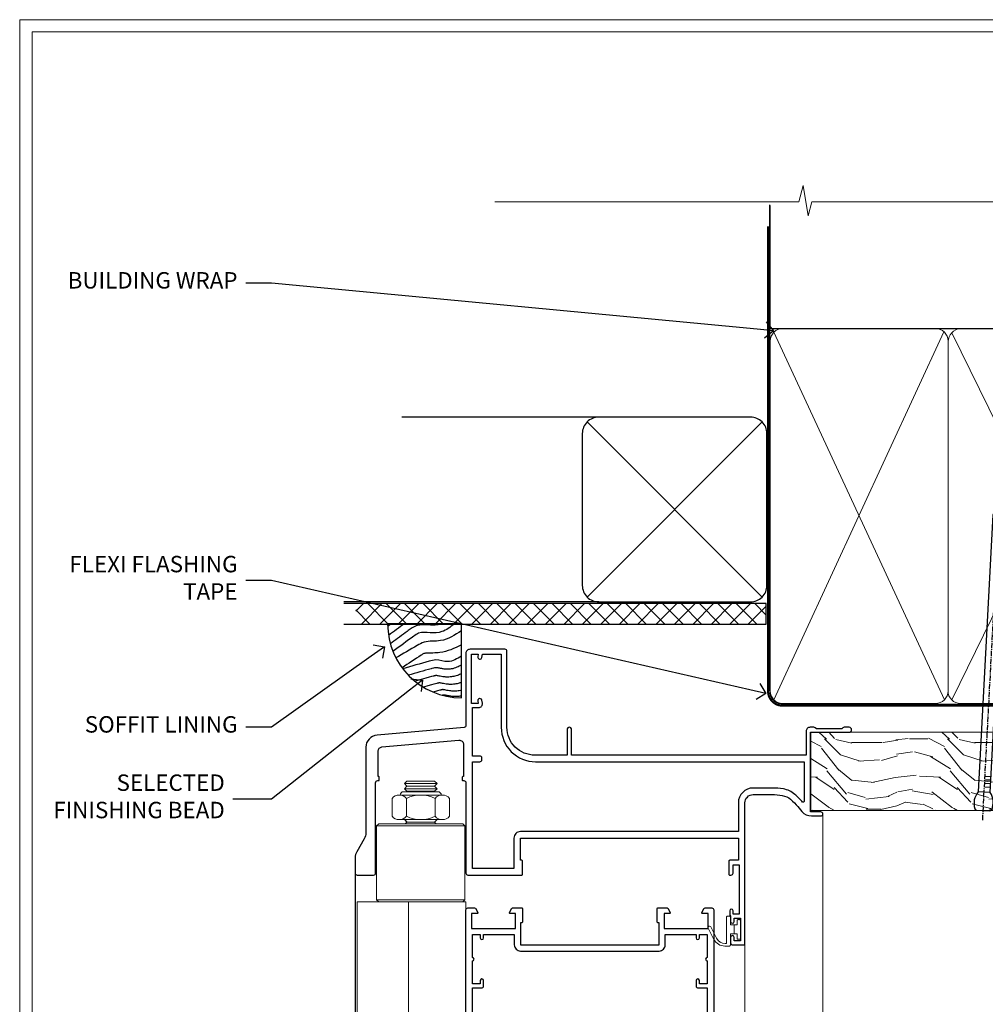
# Model space of a CAD drawing. Extents: x 2262 to 19067, y 27888 to 30541.
# Drawn here: x 13087 to 13323, y 29176 to 29416 of the extents above; entities that cross this region are included whole.
import ezdxf
from ezdxf import colors
from ezdxf.entities.mleader import LeaderData, LeaderLine
from ezdxf.math import Vec2, Vec3

# ---------------------------------------------------------------- set-up
doc = ezdxf.new("R2010")
doc.units = 0
doc.linetypes.add('CENTER', pattern=[2, 1.25, -0.25, 0.25, -0.25])
doc.linetypes.add('Dashed', pattern=[564.444447, 282.222223, -282.222223])
doc.layers.get('Defpoints').update_dxf_attribs({"color": 8})
doc.layers.add('Aluminium Systems Ltd Joinery Detail', color=7, linetype='Continuous')
doc.layers.add('Aluminium Systems Ltd Notes', color=7, linetype='Continuous')
doc.layers.add('HARDWARE', color=8, linetype='Continuous', lineweight=5)
doc.layers.add('Viewport', color=7, linetype='Continuous', plot=False)
doc.styles.get("Standard").update_dxf_attribs({"font": 'arial.ttf'})

# ---------------------------------------------------------------- blocks, each defined once
blk = doc.blocks.new('10F501-22669')
at = {"flags": 128}
for points in [[(13.3, 3.6), (13.3, 9), (66.4, 9), (66.4, 3.6), (64.3, 3.6, 0.414214), (64.1, 3.4), (64.1, 0.2, 0.414214), (64.3, 0), (64.6, 0, 0.414214), (65.1, 0.5), (65.1, 2.5), (66.6, 2.5), (66.6, -9.5), (65.1, -9.5), (65.1, -8.7, 1), (64.3, -8.7), (64.3, -9.5, 0.182675), (64.5, -10.03), (64.5, -11.3, 1), (65.4, -11.3), (65.4, -10.5), (66.9, -10.5), (66.9, -16), (65.4, -16), (65.4, -15.2, 1), (64.5, -15.2), (64.5, -16.5, 0.414214), (65, -17), (67.7, -17, 0.414214), (68, -16.7), (68, 17.6, -0.414214), (70, 19.6), (74.61, 19.6, -0.041739), (77.11, 19.39, -0.135557), (79.13, 18.45, -0.041739), (80.89, 16.67), (81.9, 15.47, 0.221695), (84.2, 14.4), (86.5, 14.4, 1), (86.5, 15.4), (84, 15.4), (84, 34.8), (93.4, 34.8, 1), (93.4, 36), (92.21, 36, 0.198912), (91.85, 35.85), (91.6, 35.6), (85.4, 35.6), (85.15, 35.85, 0.198912), (84.79, 36), (83.9, 36, 0.414214), (82.9, 35), (82.9, 29.2), (25.75, 29.2), (25.75, 35.45, 1), (24.65, 35.45), (24.65, 29.2), (16.8, 29.2, -0.414214), (10, 36), (10, 54.5, 0.414214), (9.5, 55), (1, 55, 0.414214), (0, 54), (0, 36.46, -0.388879), (-0.46, 35.96), (-21.66, 34.1, 0.388879), (-24.4, 31.12), (-24.4, 10.31, -0.131652), (-24.8, 8.81), (-26.6, 5.7, 0.131652), (-27, 4.2), (-27, 0.5, 0.414214), (-26.5, 0), (-22.5, 0, 0.414214), (-22, 0.5), (-22, 22.5, -0.414214), (-21.5, 23), (-21.3, 23, 0.414214), (-21.1, 23.2), (-21.1, 23.8, 0.414214), (-21.3, 24), (-21.4, 24), (-21.4, 30.2, -0.388879), (-20.49, 31.2), (-1.69, 32.84, -0.440011), (-0.6, 31.84), (-0.6, 24), (-0.7, 24, 0.414214), (-0.9, 23.8), (-0.9, 23.2, 0.414214), (-0.7, 23), (-0.5, 23, -0.417552), (0, 22.49), (0, 0.5, 0.414214), (0.5, 0), (13.6, 0, 0.414214), (13.8, 0.2), (13.8, 3.4, 0.414214), (13.6, 3.6)], [(82.05, 17.79, 0.040067), (80.17, 19.66, 0.135557), (77.37, 20.97, 0.041739), (74.61, 21.2), (70, 21.2, 0.414214), (66.4, 17.6), (66.4, 10.6), (13.3, 10.6, 0.414214), (11.7, 9), (11.7, 1.6), (1.6, 1.6), (1.6, 27.6), (3.4, 27.6, 0.414214), (3.9, 28.1), (3.9, 28.5, 0.414214), (3.4, 29), (1.6, 29), (1.6, 40.8), (3.13, 40.8, 0.466308), (4.02, 41.86), (3.89, 42.59, 1), (2.91, 42.41), (3.02, 41.8), (1.4, 41.8), (1.4, 53.8), (3.02, 53.8), (2.91, 53.19, 1), (3.89, 53.01), (4.03, 53.8), (8.6, 53.8), (8.6, 36, 0.414214), (17, 27.6), (82.4, 27.6), (82.4, 17.91, -0.697722)]]:
    blk.add_lwpolyline(points, format="xyb", close=True, dxfattribs=at)
blk = doc.blocks.new('BS055')
blk.add_lwpolyline([(-1.74, 1.5, 0.281117), (-3.87, 0.2), (-5.29, -2.56, -1), (-5.91, -2.24), (-4.52, 0.47, -0.281117), (-1.85, 2.1), (-0.75, 2.1, -0.414272), (-0.45, 1.8), (-0.45, -0.85), (0.4, -0.85), (0.4, -3.05), (-0.45, -3.05), (-0.45, -4.9, -0.414214), (-0.75, -5.2), (-1.15, -5.2, -0.414214), (-1.45, -4.9), (-1.45, 1.3, 0.414214), (-1.65, 1.5)], format="xyb", close=True)
blk.add_lwpolyline([(0.4, -3.05), (1.15, -3.05), (1.15, -4.1, 0.414214), (1.4, -4.35), (1.7, -4.35, 0.414214), (1.95, -4.1), (1.95, 0.2, 0.414214), (1.7, 0.45), (1.4, 0.45, 0.414214), (1.15, 0.2), (1.15, -0.85), (0.4, -0.85)], format="xyb")
blk = doc.blocks.new('NZ212')
at = {"color": 8}
for p, q in [((-3.5, 5.19), (-3.5, 0.81)), ((3.5, 0.81), (3.5, 5.19))]:
    blk.add_line(p, q, dxfattribs=at)
blk.add_lwpolyline([(3.5, 0.81, -0.230358), (-3.5, 0.81, -0.460716), (-7, 0.81), (-7, 5.19, -0.460716), (-3.5, 5.19, -0.230358), (3.5, 5.19, -0.460716), (7, 5.19), (7, 0.81, -0.460716)], format="xyb", close=True, dxfattribs=at)
for points in [[(-5.25, 6), (5.25, 6)], [(-5.25, 0), (5.25, 0)]]:
    blk.add_lwpolyline(points, dxfattribs=at)
blk.add_lwpolyline([(-5, 6, -0.414214), (-4.2, 6.8), (4.2, 6.8, -0.414214), (5, 6)], format="xyb", dxfattribs=at)
blk = doc.blocks.new('GB004')
blk.add_lwpolyline([(-11, 1, 0.414214), (-10, 0), (-3.9, 0, 0.414214), (-2.9, 1), (-2.9, 2.9, -0.267949), (-1.9, 4.63), (-0.25, 5.58, 0.267949), (0, 6.02), (0, 7.5, 0.414214), (-0.5, 8), (-29.5, 8, 0.414214), (-30, 7.5), (-30, 6.02, 0.267949), (-29.75, 5.58), (-28.1, 4.63, -0.267949), (-27.1, 2.9), (-27.1, 1, 0.414214), (-26.1, 0), (-20, 0, 0.414214), (-19, 1), (-19, 3, -0.414214), (-18, 4), (-12, 4, -0.414214), (-11, 3)], format="xyb", close=True)
blk = doc.blocks.new('10P514-22644')
at = {"flags": 128}
blk.add_lwpolyline([(-7.25, -5.8, 0.57735), (-7.42, -6.1), (-6.85, -7.1, 0.267949), (-6.67, -7.2), (-5.05, -7.2, 0.414214), (-4.55, -6.7), (-4.55, 70.3, 0.414214), (-5.05, 70.8), (-31.75, 70.8, 0.414214), (-32.25, 70.3), (-32.25, 69, 1), (-31.35, 69), (-31.35, 69.8), (-29.85, 69.8), (-29.85, 64.3), (-31.35, 64.3), (-31.35, 65.1, 1), (-32.25, 65.1), (-32.25, 51.3, -0.414214), (-32.75, 50.8), (-45.46, 50.8, 0.267949), (-45.89, 50.55), (-46.9, 48.8, -0.267949), (-47.77, 48.3), (-50.75, 48.3, -0.414214), (-51.75, 49.3), (-51.75, 49.8), (-50.25, 49.8, 1), (-50.25, 50.8), (-64.65, 50.8, 0.414214), (-64.95, 50.5), (-64.95, -6.7, 0.414214), (-64.45, -7.2), (-62.83, -7.2, 0.267949), (-62.65, -7.1), (-62.08, -6.1, 0.57735), (-62.25, -5.8), (-63.55, -5.8), (-63.55, -2.2), (-52.85, -2.2), (-52.85, -5.8), (-54.15, -5.8, 0.57735), (-54.32, -6.1), (-53.75, -7.1, 0.267949), (-53.57, -7.2), (-51.35, -7.2, 0.414214), (-51.15, -7), (-51.15, -3.8, 0.414214), (-51.35, -3.6), (-51.65, -3.6), (-51.65, 1.8), (-17.85, 1.8), (-17.85, -3.6), (-18.15, -3.6, 0.414214), (-18.35, -3.8), (-18.35, -7, 0.414214), (-18.15, -7.2), (-15.93, -7.2, 0.267949), (-15.75, -7.1), (-15.18, -6.1, 0.57735), (-15.35, -5.8), (-16.65, -5.8), (-16.65, -2.2), (-5.95, -2.2), (-5.95, -5.8)], format="xyb", close=True, dxfattribs=at)
blk.add_lwpolyline([(-8.85, 68.5), (-8.85, 69.3), (-23.85, 69.3), (-24.25, 69.7), (-24.65, 69.3), (-28.45, 69.3), (-28.45, 64.3, -0.414214), (-29.95, 62.8), (-30.75, 62.8), (-30.75, 51.3, -0.414214), (-32.75, 49.3), (-40.35, 49.3), (-40.75, 49.7), (-41.15, 49.3), (-44.88, 49.3), (-45.61, 48.05, -0.267949), (-47.77, 46.8), (-50.75, 46.8, -0.414214), (-53.25, 49.3), (-63.35, 49.3), (-63.35, 43.7, -1), (-63.35, 42.9), (-63.35, 33.7, -1), (-63.35, 32.9), (-63.35, 31.3), (-60.65, 31.3, -0.414214), (-60.45, 31.1), (-60.45, 30.19, -0.344151), (-60.83, 29.71), (-63.35, 29.13), (-63.35, 12.3), (-61.15, 12.3, -0.414214), (-60.65, 11.8), (-60.65, 10.5, -1), (-61.45, 10.5), (-61.45, 11.3), (-63.35, 11.3), (-63.35, 5.7, -1), (-63.35, 4.9), (-63.35, -0.7), (-61.45, -0.7), (-61.45, 0.1, -1), (-60.65, 0.1), (-60.65, -0.7), (-53.15, -0.7), (-53.15, 1.8, -0.414214), (-51.65, 3.3), (-17.85, 3.3, -0.414214), (-16.35, 1.8), (-16.35, -0.7), (-8.85, -0.7), (-8.85, 0.1, -1), (-8.05, 0.1), (-8.05, -0.7), (-6.15, -0.7), (-6.15, 4.9, -1), (-6.15, 5.7), (-6.15, 11.3), (-8.05, 11.3), (-8.05, 10.5, -1), (-8.85, 10.5), (-8.85, 11.8, -0.414214), (-8.35, 12.3), (-6.15, 12.3), (-6.15, 29.13), (-8.67, 29.71, -0.344151), (-9.05, 30.19), (-9.05, 31.1, -0.414214), (-8.85, 31.3), (-6.15, 31.3), (-6.15, 32.9, -1), (-6.15, 33.7), (-6.15, 49.9, -1), (-6.15, 50.7), (-6.15, 56.3), (-8.35, 56.3, -0.414214), (-8.85, 56.8), (-8.85, 58.1, -1), (-8.05, 58.1), (-8.05, 57.3), (-6.15, 57.3), (-6.15, 62.9, -1), (-6.15, 63.7), (-6.15, 69.3), (-8.05, 69.3), (-8.05, 68.5, -1)], format="xyb", close=True)
blk = doc.blocks.new('BS020-Comp')
blk.add_lwpolyline([(0.4, -0.85), (-0.35, -0.85), (-0.35, -0.36, 0.221673), (-0.44, -0.17, -0.187564), (-1.14, 1.1), (-1.45, 3.52, 0.936585), (-2.45, 3.45), (-2.45, 1.36, 0.241598), (-0.75, -1.95, 0.241598), (-2.45, -5.26), (-2.45, -7.35, 0.936585), (-1.45, -7.42), (-1.14, -5, -0.187564), (-0.44, -3.73, 0.221673), (-0.35, -3.54), (-0.35, -3.05), (0.4, -3.05)], format="xyb", close=True)
blk.add_lwpolyline([(0.4, -3.05), (1.15, -3.05), (1.15, -4.1, 0.414214), (1.4, -4.35), (1.7, -4.35, 0.414214), (1.95, -4.1), (1.95, 0.2, 0.414214), (1.7, 0.45), (1.4, 0.45, 0.414214), (1.15, 0.2), (1.15, -0.85), (0.4, -0.85)], format="xyb")
blk = doc.blocks.new('10B116-22519')
at = {"flags": 128}
blk.add_lwpolyline([(-13.1, 0.5, 0.414214), (-12.9, 0.7), (-12.9, 1), (-7.9, 1.5), (0.5, 1.5), (0.5, -0.55), (-0.8, -0.55, 0.668179), (-0.94, -0.89), (-0.44, -1.39, 0.198912), (-0.3, -1.45), (0.5, -1.45, 0.414214), (1.4, -0.55), (1.4, 1.6, 0.414214), (0.5, 2.5), (-11.2, 2.5, -0.414214), (-12.7, 4), (-12.7, 8.7), (-11, 8.7, 0.414214), (-10.5, 9.2), (-10.5, 10.5, 1), (-11.4, 10.5), (-11.4, 9.7), (-12.9, 9.7), (-12.9, 15.2), (-11.4, 15.2), (-11.4, 14.4, 1), (-10.5, 14.4), (-10.5, 15.7, 0.414214), (-11, 16.2), (-12.8, 16.2), (-12.8, 19.1), (-11.7, 19.1, 0.414214), (-11.4, 19.4), (-11.4, 20.2, 0.414214), (-11.7, 20.5), (-13.7, 20.5, 0.414214), (-14, 20.2), (-14, 0.7, 0.414214), (-13.8, 0.5)], format="xyb", close=True, dxfattribs=at)
blk = doc.blocks.new('BS024')
at = {"color": 1}
blk.add_lwpolyline([(-0.4, -3.05), (-0.4, -0.85), (0.45, -0.85), (0.45, 3.6), (0.25, 3.6, -0.414214), (-0.05, 3.9), (-0.05, 5.8, -0.414214), (0.25, 6.1), (2.15, 6.1, -0.414214), (2.45, 5.8), (2.45, -5, -0.414214), (2.2, -5.25), (0.7, -5.25, -0.414214), (0.45, -5), (0.45, -3.05)], format="xyb", close=True, dxfattribs=at)
blk.add_lwpolyline([(-0.4, -3.05), (-1.15, -3.05), (-1.15, -4.1, -0.414214), (-1.4, -4.35), (-1.7, -4.35, -0.414214), (-1.95, -4.1), (-1.95, 0.2, -0.414214), (-1.7, 0.45), (-1.4, 0.45, -0.414214), (-1.15, 0.2), (-1.15, -0.85), (-0.4, -0.85)], format="xyb", dxfattribs=at)
blk = doc.blocks.new('F1 BTMR BD Head')
h = blk.add_hatch()
h.set_pattern_fill('ANSI37', color=251, scale=12)
h.set_pattern_definition([(45, (12.1814, 43.0517), (-1.06066, 1.06066), []), (135, (12.1814, 43.0517), (-1.06066, -1.06066), [])])
edge = h.paths.add_edge_path()
edge.add_line((-244.23, 84.92), (-260.23, 84.92))
edge.add_line((-260.23, 84.92), (-260.23, 87.92))
edge.add_line((-260.23, 87.92), (-261.23, 88.92))
edge.add_arc((-252.23, 128.92), 41, 257.3196, 282.6804)
edge.add_line((-243.23, 88.92), (-244.23, 87.92))
edge.add_line((-244.23, 87.92), (-244.23, 84.92))
for p, q in [((-264.23, 87.92), (-263.23, 88.92)), ((-263.23, 88.92), (-261.23, 88.92)), ((-261.23, 88.92), (-260.23, 87.92)), ((-244.23, 87.92), (-243.23, 88.92)), ((-243.23, 88.92), (-241.23, 88.92)), ((-241.23, 88.92), (-240.23, 87.92)), ((-264.23, 23.71), (-264.23, 87.92)), ((-260.23, 87.92), (-260.23, 23.71)), ((-244.23, 23.71), (-244.23, 87.92)), ((-240.23, 87.92), (-240.23, 23.71))]:
    blk.add_line(p, q)
at = {"color": 4}
for p, q in [((-263.23, 87.92), (-263.23, 23.71)), ((-262.23, 87.92), (-262.23, 23.71)), ((-261.23, 87.92), (-261.23, 23.71)), ((-243.23, 87.92), (-243.23, 23.71)), ((-242.23, 87.92), (-242.23, 23.71)), ((-241.23, 87.92), (-241.23, 23.71))]:
    blk.add_line(p, q, dxfattribs=at)
at = {"color": 251}
for p, q in [((-260.23, 78.92), (-244.23, 84.92)), ((-244.23, 78.92), (-260.23, 84.92))]:
    blk.add_line(p, q, dxfattribs=at)
at = {"color": 8, "transparency": 33554687}
blk.add_lwpolyline([(-286.09, 176.38), (-285.49, 175.78), (-285.89, 175.38)], dxfattribs=at)
blk.add_lwpolyline([(-260.23, 84.92), (-244.23, 84.92), (-244.23, 78.92), (-260.23, 78.92)], close=True)
blk.add_arc((-252.23, 128.92), 41, 257.3196, 282.6804)
at = {"layer": 'Aluminium Systems Ltd Joinery Detail', "linetype": 'Continuous', "lineweight": 5}
for p, q in [((-184.11, 177.78), (-184.11, 23.68)), ((-203.11, 146.18), (-203.11, 23.68)), ((-270.03, 23.71), (-270.03, 77.22)), ((-238.41, 23.98), (-238.41, 77.38)), ((-210.71, 77.38), (-210.71, 23.68))]:
    blk.add_line(p, q, dxfattribs=at)
at = {"layer": 'Aluminium Systems Ltd Joinery Detail'}
blk.add_line((-298.11, 163.38), (-298.12, 23.68), dxfattribs=at)
at = {"layer": 'Aluminium Systems Ltd Joinery Detail', "linetype": 'Continuous', "lineweight": 5, "ltscale": 0.12}
blk.add_lwpolyline([(-172.4, 23.68), (-247.96, 23.68), (-248.86, 20.24), (-250.13, 27.66), (-251.17, 23.68), (-304.83, 23.68)], dxfattribs=at)
at = {"layer": 'HARDWARE', "color": 8, "transparency": 33554687}
for p, q in [((-278.11, 185.16), (-286.11, 185.16)), ((-278.11, 183.91), (-286.11, 183.91)), ((-278.74, 184.53), (-285.49, 184.53)), ((-278.74, 183.28), (-285.49, 183.28)), ((-292.36, 175.38), (-292.86, 174.88)), ((-271.86, 175.38), (-292.36, 175.38)), ((-278.74, 175.78), (-285.49, 175.78)), ((-271.36, 174.88), (-271.86, 175.38)), ((-271.36, 174.88), (-292.86, 174.88)), ((-292.86, 174.88), (-292.86, 156.88)), ((-271.36, 156.88), (-271.36, 174.88)), ((-271.36, 156.88), (-292.86, 156.88)), ((-292.86, 156.88), (-292.36, 156.38)), ((-292.36, 156.38), (-271.86, 156.38)), ((-271.86, 156.38), (-271.36, 156.88))]:
    blk.add_line(p, q, dxfattribs=at)
for points in [[(-285.59, 183.18), (-285.49, 183.28), (-286.11, 183.91), (-285.49, 184.53), (-286.11, 185.16), (-285.49, 185.78), (-278.74, 185.78), (-278.11, 185.16), (-278.74, 184.53), (-278.11, 183.91), (-278.74, 183.28), (-278.64, 183.18)], [(-278.34, 175.38), (-278.74, 175.78), (-278.14, 176.38)], [(-271.11, 110.02), (-271.11, 156.38), (-297.61, 156.38), (-297.61, 110.02)], [(-285.11, 156.38), (-285.11, 110.02)]]:
    blk.add_lwpolyline(points, dxfattribs=at)
at = {"layer": 'HARDWARE', "color": 8, "linetype": 'Continuous', "lineweight": 9, "transparency": 33554687}
blk.add_lwpolyline([(-270.5, 110.02), (-285.8, 110.02), (-286.66, 107.15), (-286.91, 112.79), (-287.81, 110.02), (-299.21, 110.02)], dxfattribs=at)
at = {"transparency": 33554687}
blk.add_blockref('10F501-22669', (-271.11, 162.88), dxfattribs=at)
at = {"xscale": -1, "rotation": 180}
blk.add_blockref('10P514-22644', (-206.16, 147.68), dxfattribs=at)
at = {"transparency": 33554687, "xscale": -1, "rotation": 180}
blk.add_blockref('10B116-22519', (-256.03, 97.42), dxfattribs=at)
at = {"layer": 'HARDWARE', "color": 8, "transparency": 33554687, "extrusion": (0, 0, -1), "xscale": -1, "zscale": -1}
blk.add_blockref('NZ212', (282.11, 176.38), dxfattribs=at)
at = {"layer": 'HARDWARE', "transparency": 33554687, "xscale": -1, "rotation": 180}
for name, p in [('BS055', (-206.16, 147.68)), ('GB004', (-238.61, 96.85)), ('BS024', (-266.78, 83.02)), ('BS020-Comp', (-237.78, 78.72))]:
    blk.add_blockref(name, p, dxfattribs=at)
blk = doc.blocks.new('Brick Veneer Soffit Head F1B')
h = blk.add_hatch()
h.set_pattern_fill('ANSI37', color=256)
h.set_pattern_definition([(45, (0.0363, -8.2665), (-2.24506, 2.24506), []), (135, (0.0363, -8.2665), (-2.24506, -2.24506), [])])
h.paths.add_polyline_path([(39.54, 2.44), (-60.5, 2.44), (-60.5, -2.56), (39.54, -2.56)])
for p, q in [((-1.29, 47.85), (-49.29, 47.85)), ((-4.12, 4.02), (38.54, 46.68)), ((38.54, 4.02), (-4.12, 46.68)), ((-1.29, 2.85), (-63.38, 2.85))]:
    blk.add_line(p, q)
blk.add_lwpolyline([(-5.29, 6.85, 0.414214), (-1.29, 2.85), (35.71, 2.85, 0.414214), (39.71, 6.85), (39.71, 43.85, 0.414214), (35.71, 47.85), (-1.29, 47.85, 0.414214), (-5.29, 43.85)], format="xyb", close=True)
blk.add_lwpolyline([(-63.38, -2.56), (39.54, -2.56), (39.54, 2.44), (-63.38, 2.44)])
blk = doc.blocks.new('_Open90')
at = {"color": 0, "linetype": 'ByBlock', "lineweight": -2}
for p, q in [((0, 0), (-1, 0)), ((-0.5, 0.5), (0, 0)), ((0, 0), (-0.5, -0.5))]:
    blk.add_line(p, q, dxfattribs=at)
blk = doc.blocks.new('Soffit Bead')
blk.add_lwpolyline([(0, -18), (0, 0), (-18, 0)])
blk.add_arc((0, 0), 17.98, 180, 270)
for points in [[(-17.15, 0), (-17.42, -0.2), (-17.69, -0.4), (-17.97, -0.6)], [(-13.84, 0.07), (-15.15, -0.88), (-16.46, -1.83), (-17.76, -2.78)], [(-7.34, -10.89), (-9.21, -11.42), (-11.08, -11.94), (-12.95, -12.47)]]:
    blk.add_open_spline(points, degree=3)
for points, knots in [([(-1.75, 0), (-2.72, -0.75), (-4.44, -2.1), (-7.58, -2.25), (-10.06, -1.84), (-11.24, -2.7), (-11.62, -2.98), (-11.62, -2.98), (-11.62, -2.98), (-11.62, -2.98), (-13.31, -4.21), (-15, -5.44), (-16.69, -6.67)], [0, 0, 0, 0, 3.558573, 6.375816, 9.224255, 10.619535, 10.619535, 10.619535, 10.619558, 10.619558, 10.619558, 16.726752, 16.726752, 16.726752, 16.726752]), ([(-5.17, 0), (-5.18, 0), (-5.19, -0.01), (-5.33, -0.06), (-5.44, -0.1), (-5.7, -0.17), (-5.84, -0.2), (-6.27, -0.26), (-6.6, -0.28), (-7.13, -0.28), (-7.32, -0.27), (-7.71, -0.25), (-7.93, -0.23), (-8.53, -0.19), (-8.93, -0.16), (-9.74, -0.18), (-10.13, -0.22), (-10.7, -0.36), (-10.86, -0.4), (-11.14, -0.5), (-11.26, -0.55), (-11.48, -0.66), (-11.59, -0.71), (-11.89, -0.88), (-12.07, -0.99), (-12.42, -1.23), (-12.59, -1.35), (-12.73, -1.45)], [3.200553, 3.200553, 3.200553, 3.200553, 3.259257, 3.259257, 3.887033, 3.887033, 4.514808, 4.514808, 5.77036, 5.77036, 6.422991, 6.422991, 7.075623, 7.075623, 8.066749, 8.066749, 8.868917, 8.868917, 9.164125, 9.164125, 9.394717, 9.394717, 9.625308, 9.625308, 10.086491, 10.086491, 10.619535, 10.619535, 10.619535, 10.619535]), ([(-12.73, -1.45), (-13.05, -1.68), (-13.37, -1.91), (-14.31, -2.6), (-14.94, -3.06), (-16.16, -3.95), (-16.74, -4.37), (-17.33, -4.8)], [10.619535, 10.619535, 10.619535, 10.619535, 11.760532, 11.760532, 14.042524, 14.042524, 16.150232, 16.150232, 16.150232, 16.150232]), ([(0, -1.65), (-1.61, -2.72), (-4.39, -4.57), (-8.5, -3.93), (-10.24, -4.94), (-10.79, -5.26), (-10.79, -5.26), (-10.79, -5.26), (-10.79, -5.26), (-12.51, -6.26), (-14.24, -7.26), (-15.97, -8.26)], [0, 0, 0, 0, 5.607978, 9.656991, 11.539943, 11.539943, 11.539943, 11.539955, 11.539955, 11.539955, 17.432179, 17.432179, 17.432179, 17.432179]), ([(0, -5.12), (-1.72, -5.93), (-4.53, -7.25), (-7.77, -7.03), (-9.27, -7.2), (-9.48, -7.36), (-9.48, -7.36), (-9.59, -7.44), (-9.7, -7.52), (-9.81, -7.59), (-11.36, -8.61), (-12.92, -9.64), (-14.47, -10.66)], [0, 0, 0, 0, 5.552219, 9.049789, 9.829399, 9.835096, 9.835096, 9.835096, 10.23393, 10.23393, 10.23393, 15.798811, 15.798811, 15.798811, 15.798811]), ([(0, -7.81), (-1.07, -8.47), (-3.06, -9.7), (-5.83, -8.51), (-7.33, -8.93), (-7.85, -9.08), (-7.85, -9.08), (-7.85, -9.08), (-7.85, -9.08), (-10, -9.68), (-12.15, -10.29), (-14.3, -10.89)], [0, 0, 0, 0, 3.564485, 6.586863, 8.168622, 8.168622, 8.168622, 8.16864, 8.16864, 8.16864, 14.78057, 14.78057, 14.78057, 14.78057]), ([(0, -10.01), (-0.34, -10.2), (-0.7, -10.39), (-1.52, -10.73), (-1.98, -10.88), (-2.67, -11), (-2.87, -11.03), (-3.24, -11.05), (-3.41, -11.05), (-3.73, -11.04), (-3.88, -11.02), (-4.31, -10.98), (-4.58, -10.93), (-5.16, -10.81), (-5.46, -10.75), (-5.85, -10.68), (-5.97, -10.67), (-6.13, -10.66), (-6.18, -10.66), (-6.27, -10.66), (-6.32, -10.66), (-6.44, -10.68), (-6.51, -10.69), (-6.74, -10.73), (-6.92, -10.78), (-7.2, -10.85), (-7.27, -10.87), (-7.34, -10.89)], [1.024423, 1.024423, 1.024423, 1.024423, 2.00692, 2.00692, 3.047543, 3.047543, 3.445645, 3.445645, 3.769342, 3.769342, 4.09304, 4.09304, 4.740435, 4.740435, 5.690777, 5.690777, 6.228627, 6.228627, 6.550197, 6.550197, 6.89922, 6.89922, 7.248243, 7.248243, 7.946289, 7.946289, 8.168622, 8.168622, 8.168622, 8.168622]), ([(-6.18, -12.55), (-6.2, -12.55), (-6.25, -12.56), (-6.39, -12.59), (-6.48, -12.61), (-6.66, -12.66), (-6.73, -12.68), (-11.33, -13.96)], [7.063749, 7.063749, 7.063749, 7.063749, 7.479271, 7.479271, 7.894794, 7.894794, 8.155765, 8.155765, 8.155765, 8.155765]), ([(-5.36, -14.33), (-5.39, -14.34), (-5.43, -14.34), (-5.57, -14.38), (-5.67, -14.4), (-5.83, -14.45), (-5.9, -14.47), (-9.28, -15.4)], [7.063749, 7.063749, 7.063749, 7.063749, 7.479271, 7.479271, 7.894794, 7.894794, 8.129845, 8.129845, 8.129845, 8.129845]), ([(0, -12.13), (-0.14, -12.2), (-0.29, -12.26), (-0.79, -12.47), (-1.17, -12.6), (-1.96, -12.8), (-2.35, -12.87), (-2.95, -12.92), (-3.15, -12.93), (-3.49, -12.93), (-3.64, -12.93), (-3.93, -12.91), (-4.07, -12.9), (-4.45, -12.86), (-4.68, -12.82), (-5.1, -12.75), (-5.27, -12.71), (-5.59, -12.65), (-5.73, -12.62), (-5.95, -12.58), (-6.03, -12.57), (-6.13, -12.55), (-6.16, -12.55), (-6.18, -12.55)], [1.752341, 1.752341, 1.752341, 1.752341, 2.053643, 2.053643, 2.747982, 2.747982, 3.352199, 3.352199, 3.622112, 3.622112, 3.846072, 3.846072, 4.070033, 4.070033, 4.517953, 4.517953, 4.965874, 4.965874, 5.413794, 5.413794, 5.849702, 5.849702, 6.131002, 6.131002, 6.131002, 6.131002]), ([(0, -14.25), (-0.24, -14.34), (-0.5, -14.42), (-1.14, -14.59), (-1.54, -14.66), (-2.14, -14.71), (-2.34, -14.72), (-2.68, -14.72), (-2.83, -14.72), (-3.12, -14.7), (-3.25, -14.69), (-3.64, -14.65), (-3.87, -14.61), (-4.28, -14.54), (-4.46, -14.5), (-4.77, -14.44), (-4.91, -14.41), (-5.13, -14.36), (-5.21, -14.35), (-5.32, -14.34), (-5.35, -14.33), (-5.36, -14.33)], [2.294927, 2.294927, 2.294927, 2.294927, 2.747982, 2.747982, 3.352199, 3.352199, 3.622112, 3.622112, 3.846072, 3.846072, 4.070033, 4.070033, 4.517953, 4.517953, 4.965874, 4.965874, 5.413794, 5.413794, 5.849702, 5.849702, 6.131002, 6.131002, 6.131002, 6.131002]), ([(-4.54, -15.98), (-4.56, -15.99), (-4.61, -15.99), (-4.75, -16.03), (-4.84, -16.05), (-5, -16.09), (-5.05, -16.11), (-6.87, -16.61)], [7.063749, 7.063749, 7.063749, 7.063749, 7.479271, 7.479271, 7.894794, 7.894794, 8.085458, 8.085458, 8.085458, 8.085458]), ([(0, -16.15), (-0.35, -16.24), (-0.73, -16.31), (-1.31, -16.36), (-1.51, -16.37), (-1.85, -16.37), (-2, -16.37), (-2.29, -16.35), (-2.43, -16.34), (-2.81, -16.3), (-3.04, -16.26), (-3.46, -16.19), (-3.63, -16.15), (-3.95, -16.09), (-4.09, -16.06), (-4.31, -16.02), (-4.39, -16), (-4.49, -15.99), (-4.52, -15.98), (-4.54, -15.98)], [2.774447, 2.774447, 2.774447, 2.774447, 3.352199, 3.352199, 3.622112, 3.622112, 3.846072, 3.846072, 4.070033, 4.070033, 4.517953, 4.517953, 4.965874, 4.965874, 5.413794, 5.413794, 5.849702, 5.849702, 6.131002, 6.131002, 6.131002, 6.131002]), ([(-4.24, -17.3), (-4.27, -17.31), (-4.31, -17.32), (-4.43, -17.35), (-4.5, -17.36), (-4.58, -17.38)], [7.0637486, 7.0637486, 7.0637486, 7.0637486, 7.4792711, 7.4792711, 7.8043484, 7.8043484, 7.8043484, 7.8043484]), ([(0, -17.54), (-0.26, -17.6), (-0.54, -17.64), (-1.02, -17.68), (-1.21, -17.69), (-1.55, -17.69), (-1.71, -17.69), (-1.99, -17.67), (-2.13, -17.66), (-2.51, -17.62), (-2.74, -17.58), (-3.16, -17.51), (-3.33, -17.47), (-3.65, -17.41), (-3.79, -17.38), (-4.01, -17.34), (-4.09, -17.32), (-4.19, -17.31), (-4.22, -17.31), (-4.24, -17.3)], [2.935018, 2.935018, 2.935018, 2.935018, 3.352199, 3.352199, 3.622112, 3.622112, 3.846072, 3.846072, 4.070033, 4.070033, 4.517953, 4.517953, 4.965874, 4.965874, 5.413794, 5.413794, 5.849702, 5.849702, 6.131002, 6.131002, 6.131002, 6.131002])]:
    blk.add_open_spline(points, degree=3, knots=knots)
blk = doc.blocks.new('Page Layout')
at = {"layer": 'Aluminium Systems Ltd Joinery Detail', "color": 8, "lineweight": 5}
blk.add_lwpolyline([(0, 730.13), (0, 0), (553.08, 0), (553.08, 730.13)], close=True, dxfattribs=at)
blk = doc.blocks.new('90mm Framing Head CC')
at = {"layer": 'Aluminium Systems Ltd Joinery Detail'}
h = blk.add_hatch(dxfattribs=at)
h.set_pattern_fill('AR-SAND', color=0, scale=0.15)
h.set_pattern_definition([(37.5, (61.6605, 88.745), (-0.24, 7.3412), [0, -5.7912, 0, -6.477, 0, -6.19125]), (7.5, (61.6605, 88.745), (6.74285, 10.7524), [0, -3.1242, 0, -5.2197, 0, -2.00025]), (327.5, (56.974, 88.745), (11.86489, 0.02156), [0, -1.905, 0, -6.858, 0, -8.9535]), (317.5, (56.974, 88.745), (11.45335, 3.34394), [0, -0.9525, 0, -4.4958, 0, -5.1435])])
h.paths.add_polyline_path([(180.61, 88.77), (171.11, 88.77), (171.11, -47.33), (180.61, -47.33)])
at = {"layer": 'Aluminium Systems Ltd Joinery Detail', "color": 0}
for p, q in [((168.81, 57.9), (168.81, 88.77)), ((79.91, 57.9), (168.81, 57.9))]:
    blk.add_line(p, q, dxfattribs=at)
at = {"layer": 'Aluminium Systems Ltd Joinery Detail', "color": 0, "linetype": 'Dashed'}
blk.add_line((79.91, 57.9), (79.91, 87.86), dxfattribs=at)
at = {"layer": 'Aluminium Systems Ltd Joinery Detail', "color": 0, "lineweight": 5}
for p, q in [((80.8, -32.58), (122.24, 57.1)), ((80.8, 57.01), (122.34, -32.58)), ((124.13, -32.58), (167.92, 57.01)), ((124.16, 56.83), (167.92, -32.58))]:
    blk.add_line(p, q, dxfattribs=at)
at = {"layer": 'Aluminium Systems Ltd Joinery Detail', "color": 0, "linetype": 'Continuous', "lineweight": 5, "ltscale": 0.12}
blk.add_lwpolyline([(182.99, 88.77), (90.08, 88.77), (89.18, 85.34), (87.91, 92.75), (86.87, 88.77), (12.78, 88.77)], dxfattribs=at)
at = {"layer": 'Aluminium Systems Ltd Joinery Detail', "color": 0, "lineweight": 5, "elevation": 1}
blk.add_lwpolyline([(171.11, 88.77), (171.11, -47.33), (180.61, -47.33), (180.61, 88.77)], dxfattribs=at)
at = {"layer": 'Aluminium Systems Ltd Joinery Detail', "color": 0, "linetype": 'Dashed', "lineweight": 5, "ltscale": 0.01, "const_width": 0.25, "elevation": 0.25}
blk.add_lwpolyline([(79.77, 88.1), (79.77, -30.43, 0.41757), (82.92, -33.61), (165.34, -33.6, 0.859133), (165.47, -33.94, 0.009055)], format="xyb", dxfattribs=at)
at = {"layer": 'Aluminium Systems Ltd Joinery Detail', "color": 0, "linetype": 'CENTER', "lineweight": 5, "ltscale": 3, "const_width": 0.5, "elevation": 0.5}
blk.add_lwpolyline([(79.37, 82.76), (79.37, -30.43, 0.420916), (82.93, -34), (165.77, -34)], format="xyb", dxfattribs=at)
at = {"layer": 'Aluminium Systems Ltd Joinery Detail', "color": 0, "lineweight": 5}
blk.add_lwpolyline([(79.91, -28.32), (79.91, 54.86, -0.414214), (82.95, 57.9), (120.19, 57.9, -0.414214), (123.23, 54.86), (123.23, -28.32), (123.23, -30.43, -0.414214), (120.19, -33.47), (82.95, -33.47, -0.414214), (79.91, -30.43)], format="xyb", close=True, dxfattribs=at)
for points in [[(168.81, -28.53), (168.81, 54.86, 0.414214), (165.77, 57.9), (126.27, 57.9, 0.368185), (123.24, 54.65), (123.24, -28.53)], [(168.81, 52.75), (168.81, -30.43, -0.414214), (165.77, -33.47), (126.27, -33.47, -0.414214), (123.24, -30.43), (123.24, 52.75)]]:
    blk.add_lwpolyline(points, format="xyb", dxfattribs=at)
blk = doc.blocks.new('Nail 75 JH')
at = {"linetype": 'CENTER'}
blk.add_line((0, 2.3), (0, -78.26), dxfattribs=at)
for p, q in [((1.5, -4.49), (-1.5, -4.49)), ((1.5, -5.73), (0.13, -5.73)), ((1.5, -6.6), (0.13, -6.6)), ((1.5, -7.47), (0.13, -7.47)), ((1.5, -8.34), (0.13, -8.34))]:
    blk.add_line(p, q)
blk.add_lwpolyline([(-1.5, -4.49, -0.247527), (-2.06, -0.36, -0.331135), (-1.58, 0), (1.58, 0, -0.331135), (2.06, -0.36, -0.247527), (1.5, -4.49), (1.5, -73.21, 0.124564), (0.28, -75.97), (-0.25, -75.97, 0.101255), (-1.5, -72.05)], format="xyb", close=True)
blk = doc.blocks.new('Brick Veneer F1B Liner Hinged Door head')
at = {"layer": 'Aluminium Systems Ltd Joinery Detail', "lineweight": 5}
h = blk.add_hatch(dxfattribs=at)
h.set_pattern_fill('HONEY', color=256, scale=0.221113, angle=360, style=0)
h.set_pattern_definition([(0, (-467.4952, -268.02097), (1.0530483, 0.60797756), [0.7020322, -1.4040644]), (120, (-467.4952, -268.02097), (-1.05304816, 0.6079778), [0.7020322, -1.4040644]), (60, (-467.4952, -268.02097), (1e-07, 1.21595534), [-1.4040644, 0.7020322])])
edge = h.paths.add_edge_path()
edge.add_arc((52.83, 2.93), 2.5, 180, 360, ccw=False)
edge.add_arc((52.83, 2.93), 2.5, 0, 180, ccw=False)
h = blk.add_hatch(dxfattribs=at)
h.set_pattern_fill('NET', color=256, scale=0.442225, angle=225, style=0)
h.set_pattern_definition([(315, (-1834.9544, 4373.742), (-0.99282344, -0.99282344), []), (225, (-1834.9544, 4373.742), (-0.99282344, 0.99282344), [])])
edge = h.paths.add_edge_path()
edge.add_line((64.43, 5.49), (53.69, 5.5))
edge.add_arc((52.86, 3.04), 2.6, 283.0546, 431.2564, ccw=False)
edge.add_line((53.44, 0.5), (64.48, 0.5))
edge.add_arc((66.38, 3.01), 3.15, 128.1626, 232.8611, ccw=False)
h = blk.add_hatch(dxfattribs=at)
h.set_pattern_fill('WOOD-3', color=256, scale=97.5, angle=30, style=0, pattern_type=2)
h.set_pattern_definition([(4.7636, (491.1376, -7171.838), (-330.0000284, -29.999746), [3.61248, -357.63537]), (348.6901, (494.7376, -7171.538), (120.0000226, -29.999929), [4.58913, -148.38147]), (315, (499.238, -7172.438), (-3e-14, -30.00001), [3.39411, -39.03228]), (313.1524, (501.6376, -7174.838), (420.00008502, -449.99992613), [6.57951, -651.37185]), (347.0054, (506.1376, -7179.638), (-270.000023, 59.9999273), [4.00251, -396.24741]), (360, (510.038, -7180.538), (30, -30), [7.5, -22.5]), (9.4623, (517.5376, -7180.538), (-150.0000232, -29.9999442), [3.64965, -178.83321]), (5.7106, (491.1376, -7179.938), (-269.9999827, -30.0000394), [3.01497, -298.48131]), (360, (494.138, -7179.638), (30, -30), [4.5, -25.5]), (331.6992, (498.6376, -7179.638), (329.9998536, -180.0002662), [4.42944, -438.51525]), (307.875, (502.5376, -7181.738), (-120.0000559, 149.999973), [6.84105, -335.21157]), (320.7106, (506.7376, -7187.138), (180.0000192, -149.99998896), [4.26381, -422.11632]), (353.6598, (510.0376, -7189.838), (239.9999821, -30.0000474), [5.43324, -266.22831]), (11.8887, (515.4376, -7190.438), (-419.99991903, -90.00031606), [5.82495, -576.66969]), (6.7098, (491.1376, -7189.238), (270.00002993, 29.99981644), [5.13516, -508.3821]), (356.6335, (496.2376, -7188.638), (479.99997966, -30.0003289), [5.10882, -505.77279]), (326.3099, (501.338, -7188.938), (-59.999987, 30.00004), [5.40834, -102.75822]), (312.5104, (505.8376, -7191.938), (299.99972155, -330.0002602), [4.88364, -483.48096]), (345.0686, (509.1376, -7195.538), (330.00001605, -89.9999086), [4.65726, -461.06799]), (360, (513.638, -7196.738), (30, -30), [3.6, -26.4]), (12.9946, (517.2376, -7196.738), (270.000023, 59.9999273), [4.00251, -396.24741]), (360, (500.438, -7166.738), (30, -30), [0, -30]), (136.8476, (504.6376, -7171.238), (449.99992613, -420.00008502), [6.57951, -651.37185]), (153.4349, (499.838, -7196.738), (-29.999975, 30.00004), [2.68329, -64.39875]), (171.8699, (497.4376, -7195.538), (-179.9999933, 29.9999807), [4.24263, -207.88938]), (203.1986, (493.2376, -7194.938), (-149.999992, -60.0000398), [2.28474, -226.18845]), (333.4349, (504.638, -7171.238), (29.999975, -30.00004), [3.35409, -63.72795]), (353.2902, (507.6376, -7172.738), (-270.00002993, 29.99981644), [5.13516, -508.3821]), (10.1247, (512.7376, -7173.338), (509.99996369, 90.00025766), [8.53287, -844.75488]), (10.3048, (491.1376, -7168.538), (180.0000288, 29.9998463), [3.35409, -332.05608]), (344.4759, (494.4376, -7167.938), (-330.00003074, 89.99993333), [5.60445, -554.84178]), (317.1211, (499.8376, -7169.438), (-390.0000238, 359.9999926), [5.7315, -567.41769]), (325.3048, (504.0376, -7173.338), (299.99982777, -210.0002583), [4.74342, -469.59822]), (350.5377, (507.9376, -7176.038), (150.0000232, -29.9999442), [5.47449, -177.0084]), (6.5819, (513.3376, -7176.938), (-510.00004314, -59.99960101), [7.85175, -777.3234]), (8.1301, (491.1376, -7176.038), (-179.9999933, -29.9999807), [4.24263, -207.88938]), (348.6901, (495.3376, -7175.438), (120.0000226, -29.999929), [4.58913, -148.38147]), (317.4896, (499.8376, -7176.338), (-330.0002602, 299.99972155), [4.88364, -483.48096]), (315, (503.438, -7179.638), (-3e-14, -30.00001), [5.51544, -36.91098]), (342.646, (507.3376, -7183.538), (-390.00006057, 119.99983507), [5.02893, -497.86272]), (3.3665, (512.1376, -7185.038), (-479.99997966, -30.0003289), [5.10882, -505.77279]), (17.1027, (517.2376, -7184.738), (300.0000519, 89.9998648), [4.08045, -403.96368]), (8.7462, (491.1376, -7183.538), (209.9999801, 30.0001259), [3.94587, -390.64251]), (345.0686, (495.0376, -7182.938), (330.00001605, -89.9999086), [4.65726, -461.06799]), (327.9946, (499.5376, -7184.138), (-149.9999683, 90.0000332), [5.6604, -277.35906]), (310.1009, (504.3376, -7187.138), (-329.9999418, 390.00005789), [7.45185, -737.7327]), (344.0546, (509.1376, -7192.838), (-120.0000038, 29.9999967), [4.36806, -214.03524]), (6.009, (513.3376, -7194.038), (299.99999253, 29.99997952), [5.7315, -567.41769]), (23.1986, (519.0376, -7193.438), (149.999992, 60.0000398), [2.28474, -226.18845]), (9.4623, (491.1376, -7192.538), (-150.0000232, -29.9999442), [3.64965, -178.83321]), (349.992, (494.7376, -7191.938), (329.99998664, -60.00010416), [5.17881, -512.7015]), (322.5946, (499.8376, -7192.838), (389.99977395, -300.00029858), [6.42027, -635.60775]), (330.9454, (504.9376, -7166.738), (210.0000115, -120.0000008), [3.08868, -305.78022]), (349.2157, (507.6376, -7168.238), (-479.9999851, 90.0000165), [6.41328, -634.91349]), (7.125, (513.9376, -7169.438), (-210.0000114, -29.9999485), [7.25604, -234.6117])])
h.paths.add_polyline_path([(89.2, -18.01), (87.32, -19.78), (-11.95, -19.78), (-11.95, -0.7), (66.61, -0.68), (67.95, -7.57), (78.82, -7.57), (78.82, -0.7), (88.76, -0.7), (89.2, -1.12)])
blk.add_lwpolyline([(53.42, 5.51), (64.43, 5.49, 0.491511), (64.48, 0.5), (53.44, 0.5, 0.810102)], format="xyb", close=True, dxfattribs=at)
at = {"layer": 'Aluminium Systems Ltd Joinery Detail', "lineweight": 5, "elevation": 1}
blk.add_lwpolyline([(88.76, -0.7), (78.82, -0.7), (78.82, -7.57), (67.95, -7.57), (66.61, -0.7), (-11.95, -0.7), (-11.95, -19.78), (87.32, -19.78), (89.2, -18.01), (89.2, -1.12)], close=True, dxfattribs=at)
at = {"layer": 'Aluminium Systems Ltd Joinery Detail', "lineweight": 5, "ltscale": 0.12}
blk.add_circle((52.83, 2.93), 2.5, dxfattribs=at)
at = {"layer": 'Aluminium Systems Ltd Joinery Detail', "xscale": -1, "rotation": 176.9573134649779}
blk.add_blockref('Nail 75 JH', (30.01, -19.81), dxfattribs=at)
at = {"layer": 'Aluminium Systems Ltd Joinery Detail', "rotation": 183.0426865350221}
blk.add_blockref('Nail 75 JH', (43.19, -19.81), dxfattribs=at)
blk = doc.blocks.new('Brick Veneer Soffit Head Text F1B')
at = {"layer": 'Aluminium Systems Ltd Notes', "color": 3, "lineweight": 5, "ltscale": 0.12}
ml = blk.add_multileader_mtext('Standard', dxfattribs=at)
ml.set_content('BUILDING WRAP', color=3)
ml.set_leader_properties(color=8)
ml.set_arrow_properties(name='OPEN90')
ml.build(insert=Vec2(0, 0))
ml.multileader.update_dxf_attribs({"text_left_attachment_type": 2, "text_right_attachment_type": 2})
ctx = ml.context
ctx.base_point, ctx.plane_origin = Vec3(-135.78, 91.83), Vec3(33.32, 48.3)
ctx.left_attachment, ctx.right_attachment, ctx.text_align_type = 2, 2, 2
notes = []
notes.append((ctx, [(0, (1, 1, 0), (-81.43, 91.83), (-1, 0), 6.29, [(0, [(40.89, 80.21)], 0, [])])]))
ctx.mtext.insert, ctx.mtext.width, ctx.mtext.alignment, ctx.mtext.line_spacing_style, ctx.mtext.flow_direction = Vec3(-89.72, 94.5), 49.8798, 3, 2, 5
ml = blk.add_multileader_mtext('Standard', dxfattribs=at)
ml.set_content('FLEXI FLASHING TAPE', color=3)
ml.set_leader_properties(color=8)
ml.set_arrow_properties(name='OPEN90')
ml.build(insert=Vec2(0, 0))
ml.multileader.update_dxf_attribs({"text_left_attachment_type": 2, "text_right_attachment_type": 2})
ctx = ml.context
ctx.base_point, ctx.plane_origin = Vec3(-135.94, 19.37), Vec3(-27.37, -89.98)
ctx.left_attachment, ctx.right_attachment, ctx.text_align_type = 2, 2, 2
notes.append((ctx, [(0, (1, 1, 0), (-81.43, 19.37), (-1, 0), 6.29, [(0, [(39.07, -8.13)], 0, [])])]))
ctx.mtext.insert, ctx.mtext.width, ctx.mtext.alignment, ctx.mtext.line_spacing_style, ctx.mtext.flow_direction = Vec3(-89.72, 25.37), 49.8798, 3, 2, 5
ml = blk.add_multileader_mtext('Standard', dxfattribs=at)
ml.set_content('SOFFIT LINING', color=3)
ml.set_leader_properties(color=8)
ml.set_arrow_properties(name='OPEN90')
ml.build(insert=Vec2(0, 0))
ml.multileader.update_dxf_attribs({"text_left_attachment_type": 2, "text_right_attachment_type": 2})
ctx = ml.context
ctx.base_point, ctx.plane_origin = Vec3(-131.17, -16.35), Vec3(15.82, -94.21)
ctx.left_attachment, ctx.right_attachment, ctx.text_align_type = 2, 2, 2
notes.append((ctx, [(0, (1, 1, 0), (-81.43, -16.35), (-1, 0), 6.29, [(0, [(-53.9, 3.24)], 0, [])])]))
ctx.mtext.insert, ctx.mtext.width, ctx.mtext.alignment, ctx.mtext.line_spacing_style, ctx.mtext.flow_direction = Vec3(-89.72, -13.68), 49.8798, 3, 2, 5
for ctx, leaders in notes:
    for number, flags, end, landing, length, lines in leaders:
        leader = LeaderData()
        leader.index, (leader.has_last_leader_line, leader.has_dogleg_vector, leader.attachment_direction) = number, flags
        leader.last_leader_point, leader.dogleg_vector, leader.dogleg_length = Vec3(end), Vec3(landing), length
        for number, points, colour, breaks in lines:
            line = LeaderLine()
            line.index, line.vertices, line.color, line.breaks = number, Vec3.list(points), colors.encode_raw_color(colour), breaks
            leader.lines.append(line)
        ctx.leaders.append(leader)
blk = doc.blocks.new('FV1 - CC_Brick Veneer')
at = {"layer": 'Defpoints', "color": 242, "lineweight": 5, "true_color": 0xcd2027}
for p, q in [((10800, 736.13), (10800, 0)), ((11359.08, 736.13), (10800, 736.13))]:
    blk.add_line(p, q, dxfattribs=at)
at = {"color": 0}
blk.add_blockref('Brick Veneer F1B Liner Hinged Door head', (11004.79, 563.25), dxfattribs=at)
at = {"layer": 'Aluminium Systems Ltd Joinery Detail', "color": 0, "linetype": 'Dashed'}
blk.add_blockref('90mm Framing Head CC', (10903, 603), dxfattribs=at)
at = {"layer": 'Aluminium Systems Ltd Joinery Detail'}
for name, p in [('Brick Veneer Soffit Head F1B', (10942.4, 591.46)), ('F1 BTMR BD Head', (11179.85, 364.86, 2))]:
    blk.add_blockref(name, p, dxfattribs=at)
at = {"layer": 'Aluminium Systems Ltd Joinery Detail', "color": 0}
blk.add_blockref('Soffit Bead', (10907.65, 588.91, 1), dxfattribs=at)
at = {"layer": 'Aluminium Systems Ltd Notes'}
blk.add_blockref('Brick Veneer Soffit Head Text F1B', (10942.8, 580.13), dxfattribs=at)
at = {"layer": 'Viewport'}
blk.add_blockref('Page Layout', (10803, 3), dxfattribs=at)
at = {"layer": 'Aluminium Systems Ltd Notes', "color": 3, "lineweight": 5, "ltscale": 0.12}
ml = blk.add_multileader_mtext('Standard', dxfattribs=at)
ml.set_content('SELECTED FINISHING BEAD', color=3)
ml.set_leader_properties(color=8)
ml.set_arrow_properties(name='OPEN90')
ml.build(insert=Vec2(0, 0))
ml.multileader.update_dxf_attribs({"text_left_attachment_type": 2, "text_right_attachment_type": 2})
ctx = ml.context
ctx.base_point, ctx.plane_origin = Vec3(10803.7, 546.25), Vec3(10916.26, 468.39)
ctx.left_attachment, ctx.right_attachment, ctx.text_align_type = 2, 2, 2
notes = []
notes.append((ctx, [(0, (1, 1, 0), (10861.37, 546.25), (-1, 0), 9.4, [(0, [(10898.15, 575.25)], 0, [])])]))
ctx.mtext.insert, ctx.mtext.width, ctx.mtext.alignment, ctx.mtext.line_spacing_style, ctx.mtext.flow_direction = Vec3(10849.97, 552.25), 46.7707, 3, 2, 5
for ctx, leaders in notes:
    for number, flags, end, landing, length, lines in leaders:
        leader = LeaderData()
        leader.index, (leader.has_last_leader_line, leader.has_dogleg_vector, leader.attachment_direction) = number, flags
        leader.last_leader_point, leader.dogleg_vector, leader.dogleg_length = Vec3(end), Vec3(landing), length
        for number, points, colour, breaks in lines:
            line = LeaderLine()
            line.index, line.vertices, line.color, line.breaks = number, Vec3.list(points), colors.encode_raw_color(colour), breaks
            leader.lines.append(line)
        ctx.leaders.append(leader)

msp = doc.modelspace()

# ---------------------------------------------------------------- block references
at = {"color": 0}
msp.add_blockref('FV1 - CC_Brick Veneer', (2287.5, 28679.63), dxfattribs=at)

doc.saveas('drawing.dxf')
